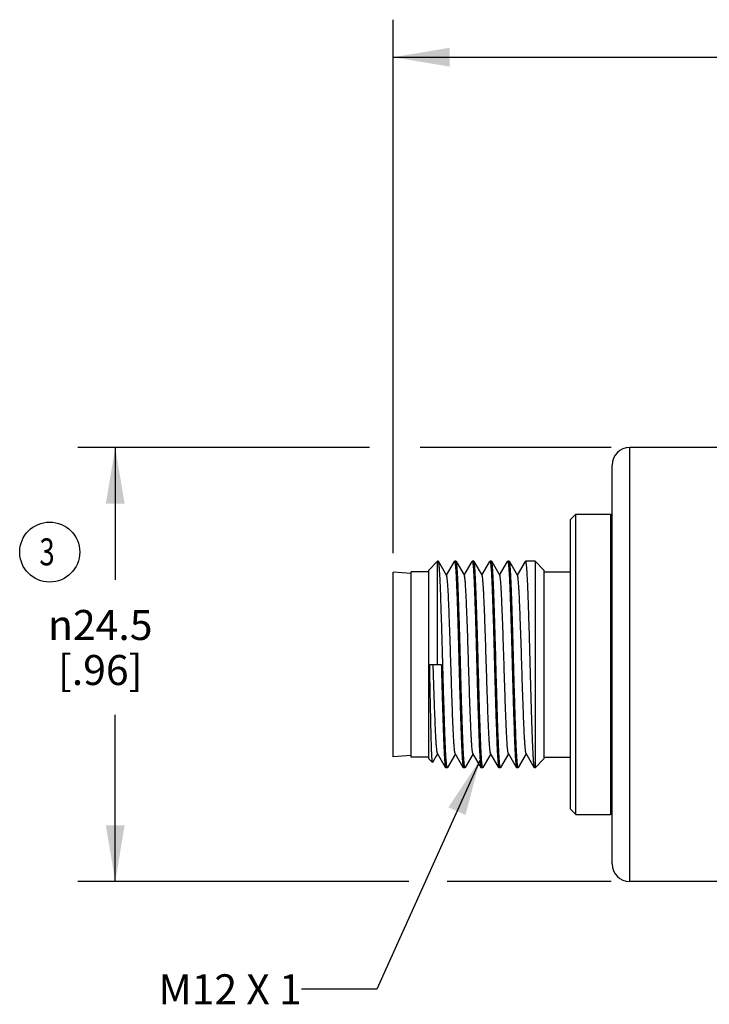
# Model space of a CAD drawing. Units: inches. Extents: x -4.4 to 16.6, y 0.6 to 10.4.
# Drawn here: x 5.2 to 7.5, y 4.7 to 8 of the extents above; entities that cross this region are included whole.
import ezdxf
from ezdxf.enums import TextEntityAlignment as Align

# ---------------------------------------------------------------- set-up
doc = ezdxf.new("R2010")
doc.units = ezdxf.units.IN
doc.header["$LTSCALE"] = 0.935
doc.header["$MEASUREMENT"] = 0
doc.layers.get('0').update_dxf_attribs({"linetype": 'CONTINUOUS'})
for name, color, linetype in [('NOTES', 7, 'CONTINUOUS'), ('SCHEME_DIMS', 7, 'CONTINUOUS'), ('SYMBOLS', 7, 'CONTINUOUS')]:
    doc.layers.add(name, color=color, linetype=linetype)
doc.styles.add('TEXTSTYLE_5', font='txt', dxfattribs={"width": 0.75})
doc.styles.add('TEXTSTYLE_6', font='gdt')
doc.dimstyles.new('DIMSTYLE_1', dxfattribs={"dimtxt": 0.1, "dimasz": 0.1875, "dimexe": 0.125, "dimexo": 0.0625, "dimgap": 0.1, "dimtad": 0, "dimtih": 1, "dimtoh": 1, "dimdec": 1, "dimlfac": 0.666667, "dimzin": 0, "dimdsep": 46, "dimtxsty": 'STANDARD', "dimblk": '_FILLED', "dimblk1": '_FILLED', "dimblk2": '_FILLED', "dimcen": 0.09, "dimadec": 3, "dimazin": 0, "dimtol": 1, "dimtp": 1, "dimtm": 1, "dimtfac": 1, "dimtofl": 0, "dimtmove": 0, "dimatfit": 3, "dimldrblk": '_FILLED', "dimfxl": 1, "dimtolj": 1, "dimtzin": 0, "dimarcsym": 0})
doc.dimstyles.new('DIMSTYLE_2', dxfattribs={"dimtxt": 0.1, "dimasz": 0.1875, "dimexe": 0.125, "dimexo": 0.0625, "dimgap": 0.1, "dimtad": 0, "dimtih": 1, "dimtoh": 1, "dimdec": 1, "dimlfac": 0.666667, "dimzin": 0, "dimdsep": 46, "dimtxsty": 'STANDARD', "dimblk": '_FILLED', "dimblk1": '_FILLED', "dimblk2": '_FILLED', "dimcen": 0.09, "dimadec": 3, "dimazin": 0, "dimtp": 0.1, "dimtm": 0.1, "dimtfac": 1, "dimtdec": 3, "dimtofl": 0, "dimtmove": 0, "dimatfit": 3, "dimldrblk": '_FILLED', "dimfxl": 1, "dimtolj": 1, "dimtzin": 0, "dimarcsym": 0})
doc.dimstyles.get("Standard").update_dxf_attribs({"dimtxt": 0.1, "dimasz": 0.1875, "dimexe": 0.125, "dimexo": 0.0625, "dimgap": 0.09, "dimtad": 0, "dimtih": 1, "dimtoh": 1, "dimdec": 3, "dimzin": 0, "dimdsep": 46, "dimtxsty": 'STANDARD', "dimblk": '_FILLED', "dimblk1": '_FILLED', "dimblk2": '_FILLED', "dimcen": 0.09, "dimadec": 3, "dimazin": 0, "dimtol": 1, "dimtp": 0.001, "dimtm": 0.001, "dimtfac": 1, "dimtdec": 3, "dimtofl": 0, "dimtmove": 0, "dimatfit": 3, "dimldrblk": '_FILLED', "dimfxl": 1, "dimtolj": 1, "dimtzin": 0, "dimarcsym": 0})

# ---------------------------------------------------------------- blocks, each defined once
blk = doc.blocks.new('_FILLED')
at = {"color": 0, "linetype": 'BYBLOCK'}
blk.add_solid([(0, 0), (-1, 0.167), (-1, -0.167)], dxfattribs=at)
blk = doc.blocks.new('*D0')
at = {"layer": 'SCHEME_DIMS', "color": 7, "linetype": 'CONTINUOUS'}
for p, q in [((6.4162, 6.22), (6.4162, 7.9987)), ((10.1278, 6.1886), (10.1278, 7.9987)), ((6.4162, 7.8737), (7.6137, 7.8737)), ((10.1278, 7.8737), (8.9304, 7.8737))]:
    blk.add_line(p, q, dxfattribs=at)
at = {"layer": 'SCHEME_DIMS', "color": 7, "linetype": 'CONTINUOUS', "xscale": 0.1875, "yscale": 0.1875, "zscale": 0.1875, "rotation": 180}
blk.add_blockref('_FILLED', (6.4162, 7.8737), dxfattribs=at)
at = {"layer": 'SCHEME_DIMS', "color": 7, "linetype": 'CONTINUOUS', "xscale": 0.1875, "yscale": 0.1875, "zscale": 0.1875}
blk.add_blockref('_FILLED', (10.1278, 7.8737), dxfattribs=at)
at = {"layer": 'SCHEME_DIMS', "color": 7, "linetype": 'CONTINUOUS', "style": 'TEXTSTYLE_6'}
for p in [(8.172, 7.8237), (8.272, 7.6737)]:
    blk.add_text('`', height=0.1, dxfattribs=at).set_placement(p, align=Align.CENTER)
at = {"layer": 'SCHEME_DIMS', "color": 7, "linetype": 'CONTINUOUS'}
for s, p in [('62.9', (7.9137, 7.8237)), ('1.0', (8.3804, 7.8237)), ('[', (7.7637, 7.6737)), (']', (8.7804, 7.6737)), ('2.47', (8.0137, 7.6737)), ('.039', (8.5304, 7.6737))]:
    blk.add_text(s, height=0.1, dxfattribs=at).set_placement(p, align=Align.CENTER)
blk = doc.blocks.new('*D2')
at = {"layer": 'SCHEME_DIMS', "color": 7, "linetype": 'CONTINUOUS'}
for p, q in [((6.3373, 6.5729), (5.3646, 6.5729)), ((5.4896, 6.5729), (5.4896, 6.1311)), ((7.1421, 6.5729), (6.5062, 6.5729)), ((5.4896, 5.1261), (5.4896, 5.6811)), ((6.4676, 5.1261), (5.3646, 5.1261)), ((7.1421, 5.1261), (6.5959, 5.1261))]:
    blk.add_line(p, q, dxfattribs=at)
at = {"layer": 'SCHEME_DIMS', "color": 7, "linetype": 'CONTINUOUS', "xscale": 0.1875, "yscale": 0.1875, "zscale": 0.1875}
for p, rotation in [((5.4896, 6.5729), 90), ((5.4896, 5.1261), 270)]:
    blk.add_blockref('_FILLED', p, dxfattribs=dict(at, rotation=rotation))
at = {"layer": 'SCHEME_DIMS', "color": 7, "linetype": 'CONTINUOUS', "insert": (5.4396, 6.0311), "char_height": 0.1, "width": 0.533333, "attachment_point": 2, "line_spacing_factor": 0.9, "style": 'TEXTSTYLE_6'}
blk.add_mtext('{\\fgdt;n}\\ftxt;24.5\\P[.96]', dxfattribs=at)
blk = doc.blocks.new('DN_BL42', base_point=(5.2712, 6.2242))
at = {"layer": 'SYMBOLS', "color": 7, "linetype": 'CONTINUOUS'}
blk.add_circle((5.2712, 6.2242), 0.1, dxfattribs=at)
at = {"layer": 'SYMBOLS', "color": 7, "linetype": 'CONTINUOUS', "style": 'TEXTSTYLE_5', "width": 0.75}
blk.add_text('3', height=0.09, dxfattribs=at).set_placement((5.2368, 6.1798))

msp = doc.modelspace()

# ---------------------------------------------------------------- linework, layer by layer
at = {"color": 7, "linetype": 'CONTINUOUS'}
for p, q in [((7.2046, 5.1261), (7.2046, 6.5729)), ((8.6219, 6.5729), (7.2046, 6.5729)), ((7.1456, 5.1851), (7.1456, 6.5139)), ((7.0068, 6.3323), (7.0245, 6.35)), ((7.0245, 5.349), (7.0245, 6.35)), ((7.0245, 6.35), (7.1396, 6.35)), ((7.1396, 6.35), (7.1396, 5.349)), ((7.1396, 6.35), (7.1456, 6.3441)), ((7.0068, 5.3667), (7.0068, 6.3323)), ((6.5343, 6.164), (6.5639, 6.1935)), ((6.5639, 5.8495), (6.5639, 6.1935)), ((6.5664, 6.1935), (6.5639, 6.1935)), ((6.5668, 6.1931), (6.5664, 6.1935)), ((6.5668, 6.1931), (6.5939, 6.1464)), ((6.5934, 6.1472), (6.6199, 6.1931)), ((6.6199, 6.1931), (6.6203, 6.1935)), ((6.6255, 6.1935), (6.6203, 6.1935)), ((6.6259, 6.1931), (6.6255, 6.1935)), ((6.6259, 6.1931), (6.6529, 6.1464)), ((6.6524, 6.1472), (6.679, 6.1931)), ((6.679, 6.1931), (6.6794, 6.1935)), ((6.6845, 6.1935), (6.6794, 6.1935)), ((6.685, 6.1931), (6.6845, 6.1935)), ((6.685, 6.1931), (6.712, 6.1464)), ((6.7115, 6.1472), (6.738, 6.1931)), ((6.738, 6.1931), (6.7385, 6.1935)), ((6.7436, 6.1935), (6.7385, 6.1935)), ((6.744, 6.1931), (6.7436, 6.1935)), ((6.744, 6.1931), (6.771, 6.1464)), ((6.7706, 6.1472), (6.7971, 6.1931)), ((6.7971, 6.1931), (6.7975, 6.1935)), ((6.8027, 6.1935), (6.7975, 6.1935)), ((6.8031, 6.1931), (6.8027, 6.1935)), ((6.8031, 6.1931), (6.8301, 6.1464)), ((6.8296, 6.1472), (6.8562, 6.1931)), ((6.8562, 6.1931), (6.8566, 6.1935)), ((6.8887, 6.1935), (6.8566, 6.1935)), ((6.8887, 6.1935), (6.8887, 5.5055)), ((6.9182, 6.164), (6.8887, 6.1935)), ((6.4162, 5.5415), (6.4162, 6.1575)), ((6.4753, 6.1529), (6.4162, 6.1575)), ((6.4753, 5.5409), (6.4753, 6.1581)), ((6.5343, 6.1581), (6.4753, 6.1581)), ((6.5343, 5.535), (6.5343, 6.164)), ((6.9182, 6.164), (6.9182, 5.535)), ((6.9182, 6.1581), (7.0068, 6.1581)), ((6.5374, 5.8495), (6.5761, 5.8495)), ((6.5639, 5.5518), (6.547, 5.5227)), ((6.5904, 5.5059), (6.5634, 5.5526)), ((6.6229, 5.5518), (6.5964, 5.5059)), ((6.6495, 5.5059), (6.6224, 5.5526)), ((6.682, 5.5518), (6.6554, 5.5059)), ((6.7085, 5.5059), (6.6815, 5.5526)), ((6.741, 5.5518), (6.7145, 5.5059)), ((6.7676, 5.5059), (6.7406, 5.5526)), ((6.8001, 5.5518), (6.7735, 5.5059)), ((6.8266, 5.5059), (6.7996, 5.5526)), ((6.8591, 5.5518), (6.8326, 5.5059)), ((6.8857, 5.5059), (6.8587, 5.5526)), ((6.4753, 5.5461), (6.4162, 5.5415)), ((6.5343, 5.5409), (6.4753, 5.5409)), ((6.5343, 5.535), (6.5468, 5.5226)), ((6.547, 5.5227), (6.5468, 5.5226)), ((6.9182, 5.535), (6.8887, 5.5055)), ((6.9182, 5.5409), (7.0068, 5.5409)), ((6.5904, 5.5059), (6.5908, 5.5055)), ((6.596, 5.5055), (6.5908, 5.5055)), ((6.5964, 5.5059), (6.596, 5.5055)), ((6.6495, 5.5059), (6.6499, 5.5055)), ((6.655, 5.5055), (6.6499, 5.5055)), ((6.6554, 5.5059), (6.655, 5.5055)), ((6.7085, 5.5059), (6.7089, 5.5055)), ((6.7141, 5.5055), (6.7089, 5.5055)), ((6.7145, 5.5059), (6.7141, 5.5055)), ((6.7676, 5.5059), (6.768, 5.5055)), ((6.7731, 5.5055), (6.768, 5.5055)), ((6.7735, 5.5059), (6.7731, 5.5055)), ((6.8266, 5.5059), (6.827, 5.5055)), ((6.8322, 5.5055), (6.827, 5.5055)), ((6.8326, 5.5059), (6.8322, 5.5055)), ((6.8857, 5.5059), (6.8861, 5.5055)), ((6.8887, 5.5055), (6.8861, 5.5055)), ((7.0068, 5.3667), (7.0245, 5.349)), ((7.1396, 5.349), (7.1456, 5.3549)), ((7.0245, 5.349), (7.1396, 5.349)), ((8.6219, 5.1261), (7.2046, 5.1261))]:
    msp.add_line(p, q, dxfattribs=at)
for centre, start, end in [((7.2046, 6.5139), 90, 180), ((7.2046, 5.1851), 180, 270)]:
    msp.add_arc(centre, 0.0591, start, end, dxfattribs=at)
for points, knots in [([(6.5812, 5.8495), (6.5806, 5.8712), (6.5795, 5.9139), (6.578, 5.9665), (6.5767, 6.0068), (6.5758, 6.0351), (6.5749, 6.0617), (6.5741, 6.0864), (6.5732, 6.1089), (6.5723, 6.1291), (6.5714, 6.1468), (6.5705, 6.1617), (6.5698, 6.1724), (6.5691, 6.1795), (6.5687, 6.1837), (6.5682, 6.1872), (6.5678, 6.1898), (6.5674, 6.1918), (6.567, 6.1928), (6.5668, 6.1931)], [0, 0, 0, 0, 0.189511, 0.372146, 0.458814, 0.541318, 0.618909, 0.690888, 0.756598, 0.81545, 0.866911, 0.910518, 0.945884, 0.960375, 0.972698, 0.982829, 0.990748, 0.996459, 1, 1, 1, 1]), ([(6.6203, 6.1935), (6.6204, 6.1935), (6.6206, 6.1934), (6.6208, 6.193), (6.621, 6.1925), (6.6213, 6.1918), (6.6215, 6.1908), (6.6218, 6.1892), (6.6222, 6.1866), (6.6227, 6.1829), (6.6231, 6.1784), (6.6236, 6.1731), (6.6243, 6.1645), (6.6251, 6.1519), (6.626, 6.1346), (6.6269, 6.1146), (6.6278, 6.092), (6.6287, 6.067), (6.6296, 6.04), (6.6305, 6.0111), (6.6314, 5.9807), (6.6324, 5.949), (6.6336, 5.9052), (6.6345, 5.8719), (6.6351, 5.8495)], [0, 0, 0, 0, 0.000713, 0.001823, 0.00346, 0.00566, 0.008438, 0.011799, 0.020281, 0.0311, 0.044235, 0.059662, 0.077346, 0.119308, 0.169733, 0.228138, 0.293963, 0.366582, 0.445293, 0.529343, 0.617925, 0.710176, 0.805215, 1, 1, 1, 1]), ([(6.6403, 5.8495), (6.6397, 5.8712), (6.6385, 5.9139), (6.637, 5.9665), (6.6358, 6.0068), (6.6349, 6.0351), (6.634, 6.0617), (6.6331, 6.0864), (6.6323, 6.1089), (6.6314, 6.1291), (6.6305, 6.1468), (6.6296, 6.1617), (6.6288, 6.1724), (6.6282, 6.1795), (6.6277, 6.1837), (6.6273, 6.1872), (6.6268, 6.1898), (6.6264, 6.1918), (6.6261, 6.1928), (6.6259, 6.1931)], [0, 0, 0, 0, 0.189511, 0.372147, 0.458816, 0.541319, 0.618911, 0.69089, 0.7566, 0.815453, 0.866913, 0.910521, 0.945887, 0.960379, 0.972701, 0.982831, 0.990752, 0.996461, 1, 1, 1, 1]), ([(6.6794, 6.1935), (6.6795, 6.1935), (6.6797, 6.1934), (6.6799, 6.193), (6.6801, 6.1925), (6.6803, 6.1918), (6.6805, 6.1908), (6.6809, 6.1892), (6.6813, 6.1866), (6.6817, 6.1829), (6.6822, 6.1784), (6.6827, 6.1731), (6.6833, 6.1645), (6.6841, 6.1519), (6.685, 6.1346), (6.6859, 6.1146), (6.6868, 6.092), (6.6877, 6.067), (6.6886, 6.04), (6.6896, 6.0111), (6.6905, 5.9807), (6.6914, 5.949), (6.6927, 5.9052), (6.6936, 5.8719), (6.6942, 5.8495)], [0, 0, 0, 0, 0.000713, 0.001823, 0.00346, 0.00566, 0.008438, 0.011799, 0.020281, 0.0311, 0.044235, 0.059662, 0.077346, 0.119308, 0.169733, 0.228138, 0.293963, 0.366582, 0.445293, 0.529343, 0.617925, 0.710176, 0.805215, 1, 1, 1, 1]), ([(6.6993, 5.8495), (6.6987, 5.8712), (6.6976, 5.9139), (6.6961, 5.9665), (6.6948, 6.0068), (6.6939, 6.0351), (6.693, 6.0617), (6.6922, 6.0864), (6.6913, 6.1089), (6.6904, 6.1291), (6.6896, 6.1468), (6.6887, 6.1617), (6.6879, 6.1724), (6.6872, 6.1795), (6.6868, 6.1837), (6.6863, 6.1872), (6.6859, 6.1898), (6.6855, 6.1918), (6.6852, 6.1928), (6.685, 6.1931)], [0, 0, 0, 0, 0.189511, 0.372147, 0.458816, 0.541319, 0.618911, 0.69089, 0.7566, 0.815453, 0.866913, 0.910521, 0.945887, 0.960379, 0.972701, 0.982831, 0.990752, 0.996461, 1, 1, 1, 1]), ([(6.7385, 6.1935), (6.7385, 6.1935), (6.7387, 6.1934), (6.7389, 6.193), (6.7392, 6.1925), (6.7394, 6.1918), (6.7396, 6.1908), (6.7399, 6.1892), (6.7403, 6.1866), (6.7408, 6.1829), (6.7412, 6.1784), (6.7417, 6.1731), (6.7424, 6.1645), (6.7432, 6.1519), (6.7441, 6.1346), (6.745, 6.1146), (6.7459, 6.092), (6.7468, 6.067), (6.7477, 6.04), (6.7486, 6.0111), (6.7496, 5.9807), (6.7505, 5.949), (6.7517, 5.9052), (6.7526, 5.8719), (6.7532, 5.8495)], [0, 0, 0, 0, 0.000713, 0.001823, 0.00346, 0.00566, 0.008438, 0.011799, 0.020281, 0.0311, 0.044235, 0.059662, 0.077346, 0.119308, 0.169733, 0.228138, 0.293963, 0.366582, 0.445293, 0.529343, 0.617925, 0.710176, 0.805215, 1, 1, 1, 1]), ([(6.7584, 5.8495), (6.7578, 5.8712), (6.7567, 5.9139), (6.7551, 5.9665), (6.7539, 6.0068), (6.753, 6.0351), (6.7521, 6.0617), (6.7512, 6.0864), (6.7504, 6.1089), (6.7495, 6.1291), (6.7486, 6.1468), (6.7477, 6.1617), (6.7469, 6.1724), (6.7463, 6.1795), (6.7458, 6.1837), (6.7454, 6.1872), (6.745, 6.1898), (6.7445, 6.1918), (6.7442, 6.1928), (6.744, 6.1931)], [0, 0, 0, 0, 0.189511, 0.372147, 0.458816, 0.541319, 0.618911, 0.69089, 0.7566, 0.815453, 0.866913, 0.910521, 0.945887, 0.960379, 0.972701, 0.982831, 0.990752, 0.996461, 1, 1, 1, 1]), ([(6.7975, 6.1935), (6.7976, 6.1935), (6.7978, 6.1934), (6.798, 6.193), (6.7982, 6.1925), (6.7984, 6.1918), (6.7987, 6.1908), (6.799, 6.1892), (6.7994, 6.1866), (6.7998, 6.1829), (6.8003, 6.1784), (6.8008, 6.1731), (6.8014, 6.1645), (6.8022, 6.1519), (6.8032, 6.1346), (6.8041, 6.1146), (6.8049, 6.092), (6.8058, 6.067), (6.8067, 6.04), (6.8077, 6.0111), (6.8086, 5.9807), (6.8095, 5.949), (6.8108, 5.9052), (6.8117, 5.8719), (6.8123, 5.8495)], [0, 0, 0, 0, 0.000713, 0.001823, 0.00346, 0.00566, 0.008438, 0.011799, 0.020281, 0.0311, 0.044235, 0.059662, 0.077346, 0.119308, 0.169733, 0.228138, 0.293963, 0.366582, 0.445293, 0.529343, 0.617925, 0.710176, 0.805215, 1, 1, 1, 1]), ([(6.8174, 5.8495), (6.8168, 5.8712), (6.8157, 5.9139), (6.8142, 5.9665), (6.8129, 6.0068), (6.812, 6.0351), (6.8111, 6.0617), (6.8103, 6.0864), (6.8094, 6.1089), (6.8086, 6.1291), (6.8077, 6.1468), (6.8068, 6.1617), (6.806, 6.1724), (6.8053, 6.1795), (6.8049, 6.1837), (6.8044, 6.1872), (6.804, 6.1898), (6.8036, 6.1918), (6.8033, 6.1928), (6.8031, 6.1931)], [0, 0, 0, 0, 0.189511, 0.372147, 0.458816, 0.541319, 0.618911, 0.69089, 0.7566, 0.815453, 0.866913, 0.910521, 0.945887, 0.960379, 0.972701, 0.982831, 0.990752, 0.996461, 1, 1, 1, 1]), ([(6.8566, 6.1935), (6.8566, 6.1935), (6.8568, 6.1934), (6.8571, 6.193), (6.8573, 6.1925), (6.8575, 6.1918), (6.8577, 6.1908), (6.858, 6.1892), (6.8584, 6.1866), (6.8589, 6.1829), (6.8594, 6.1784), (6.8598, 6.1731), (6.8605, 6.1645), (6.8613, 6.1519), (6.8622, 6.1346), (6.8631, 6.1146), (6.864, 6.092), (6.8649, 6.067), (6.8658, 6.04), (6.8667, 6.0111), (6.8677, 5.9807), (6.8686, 5.949), (6.8699, 5.9052), (6.8707, 5.8719), (6.8713, 5.8495)], [0, 0, 0, 0, 0.000713, 0.001823, 0.00346, 0.00566, 0.008438, 0.011799, 0.020281, 0.0311, 0.044235, 0.059662, 0.077346, 0.119308, 0.169733, 0.228138, 0.293963, 0.366582, 0.445293, 0.529343, 0.617925, 0.710176, 0.805215, 1, 1, 1, 1]), ([(6.6224, 5.5526), (6.6222, 5.5529), (6.6219, 5.5539), (6.6215, 5.5556), (6.6211, 5.558), (6.6206, 5.5611), (6.6202, 5.5648), (6.6195, 5.5711), (6.6187, 5.5805), (6.6178, 5.5936), (6.617, 5.609), (6.6161, 5.6263), (6.6151, 5.6493), (6.6139, 5.6785), (6.6126, 5.7145), (6.6112, 5.7535), (6.6099, 5.7942), (6.6086, 5.8356), (6.6073, 5.8772), (6.606, 5.9185), (6.6046, 5.9588), (6.6033, 5.9969), (6.6019, 6.0317), (6.6007, 6.0626), (6.5996, 6.0857), (6.5987, 6.102), (6.598, 6.1126), (6.5973, 6.1218), (6.5966, 6.1295), (6.5959, 6.1359), (6.5954, 6.1402), (6.5949, 6.143), (6.5946, 6.1444), (6.5942, 6.1456), (6.594, 6.1462), (6.5939, 6.1464)], [0, 0, 0, 0, 0.001919, 0.004904, 0.008994, 0.014206, 0.020533, 0.027962, 0.046066, 0.068295, 0.094298, 0.123591, 0.155815, 0.210142, 0.271276, 0.337447, 0.406696, 0.476762, 0.546529, 0.616597, 0.685054, 0.749749, 0.808799, 0.860668, 0.9057, 0.925542, 0.943313, 0.958858, 0.972036, 0.982767, 0.991004, 0.994176, 0.996723, 0.998657, 1, 1, 1, 1]), ([(6.6815, 5.5526), (6.6813, 5.5529), (6.681, 5.5539), (6.6806, 5.5556), (6.6801, 5.558), (6.6797, 5.5611), (6.6792, 5.5648), (6.6786, 5.5711), (6.6778, 5.5805), (6.6769, 5.5936), (6.676, 5.609), (6.6751, 5.6263), (6.6742, 5.6493), (6.673, 5.6785), (6.6716, 5.7145), (6.6703, 5.7535), (6.6689, 5.7942), (6.6676, 5.8356), (6.6664, 5.8772), (6.6651, 5.9185), (6.6637, 5.9588), (6.6623, 5.9969), (6.661, 6.0317), (6.6597, 6.0626), (6.6586, 6.0857), (6.6577, 6.102), (6.657, 6.1126), (6.6564, 6.1218), (6.6557, 6.1295), (6.655, 6.1359), (6.6544, 6.1402), (6.6539, 6.143), (6.6536, 6.1444), (6.6533, 6.1456), (6.6531, 6.1462), (6.6529, 6.1464)], [0, 0, 0, 0, 0.001919, 0.004904, 0.008994, 0.014206, 0.020533, 0.027962, 0.046066, 0.068295, 0.094298, 0.123591, 0.155815, 0.210142, 0.271276, 0.337447, 0.406696, 0.476762, 0.546529, 0.616597, 0.685054, 0.749749, 0.808799, 0.860668, 0.9057, 0.925542, 0.943313, 0.958858, 0.972036, 0.982767, 0.991004, 0.994176, 0.996723, 0.998657, 1, 1, 1, 1]), ([(6.7406, 5.5526), (6.7404, 5.5529), (6.74, 5.5539), (6.7396, 5.5556), (6.7392, 5.558), (6.7387, 5.5611), (6.7383, 5.5648), (6.7376, 5.5711), (6.7368, 5.5805), (6.7359, 5.5936), (6.7351, 5.609), (6.7342, 5.6263), (6.7332, 5.6493), (6.732, 5.6785), (6.7307, 5.7145), (6.7293, 5.7535), (6.728, 5.7942), (6.7267, 5.8356), (6.7254, 5.8772), (6.7241, 5.9185), (6.7227, 5.9588), (6.7214, 5.9969), (6.72, 6.0317), (6.7188, 6.0626), (6.7177, 6.0857), (6.7168, 6.102), (6.7161, 6.1126), (6.7154, 6.1218), (6.7147, 6.1295), (6.7141, 6.1359), (6.7135, 6.1402), (6.713, 6.143), (6.7127, 6.1444), (6.7123, 6.1456), (6.7121, 6.1462), (6.712, 6.1464)], [0, 0, 0, 0, 0.001919, 0.004904, 0.008994, 0.014206, 0.020533, 0.027962, 0.046066, 0.068295, 0.094298, 0.123591, 0.155815, 0.210142, 0.271276, 0.337447, 0.406696, 0.476762, 0.546529, 0.616597, 0.685054, 0.749749, 0.808799, 0.860668, 0.9057, 0.925542, 0.943313, 0.958858, 0.972036, 0.982767, 0.991004, 0.994176, 0.996723, 0.998657, 1, 1, 1, 1]), ([(6.7996, 5.5526), (6.7994, 5.5529), (6.7991, 5.5539), (6.7987, 5.5556), (6.7982, 5.558), (6.7978, 5.5611), (6.7973, 5.5648), (6.7967, 5.5711), (6.7959, 5.5805), (6.795, 5.5936), (6.7941, 5.609), (6.7933, 5.6263), (6.7923, 5.6493), (6.7911, 5.6785), (6.7898, 5.7145), (6.7884, 5.7535), (6.787, 5.7942), (6.7857, 5.8356), (6.7845, 5.8772), (6.7832, 5.9185), (6.7818, 5.9588), (6.7804, 5.9969), (6.7791, 6.0317), (6.7778, 6.0626), (6.7768, 6.0857), (6.7758, 6.102), (6.7751, 6.1126), (6.7745, 6.1218), (6.7738, 6.1295), (6.7731, 6.1359), (6.7725, 6.1402), (6.772, 6.143), (6.7717, 6.1444), (6.7714, 6.1456), (6.7712, 6.1462), (6.771, 6.1464)], [0, 0, 0, 0, 0.001919, 0.004904, 0.008994, 0.014206, 0.020533, 0.027962, 0.046066, 0.068295, 0.094298, 0.123591, 0.155815, 0.210142, 0.271276, 0.337447, 0.406696, 0.476762, 0.546529, 0.616597, 0.685054, 0.749749, 0.808799, 0.860668, 0.9057, 0.925542, 0.943313, 0.958858, 0.972036, 0.982767, 0.991004, 0.994176, 0.996723, 0.998657, 1, 1, 1, 1]), ([(6.8587, 5.5526), (6.8585, 5.5529), (6.8582, 5.5539), (6.8577, 5.5556), (6.8573, 5.558), (6.8569, 5.5611), (6.8564, 5.5648), (6.8558, 5.5711), (6.855, 5.5805), (6.8541, 5.5936), (6.8532, 5.609), (6.8523, 5.6263), (6.8513, 5.6493), (6.8502, 5.6785), (6.8488, 5.7145), (6.8474, 5.7535), (6.8461, 5.7942), (6.8448, 5.8356), (6.8435, 5.8772), (6.8422, 5.9185), (6.8409, 5.9588), (6.8395, 5.9969), (6.8382, 6.0317), (6.8369, 6.0626), (6.8358, 6.0857), (6.8349, 6.102), (6.8342, 6.1126), (6.8335, 6.1218), (6.8328, 6.1295), (6.8322, 6.1359), (6.8316, 6.1402), (6.8311, 6.143), (6.8308, 6.1444), (6.8305, 6.1456), (6.8302, 6.1462), (6.8301, 6.1464)], [0, 0, 0, 0, 0.001919, 0.004904, 0.008994, 0.014206, 0.020533, 0.027962, 0.046066, 0.068295, 0.094298, 0.123591, 0.155815, 0.210142, 0.271276, 0.337447, 0.406696, 0.476762, 0.546529, 0.616597, 0.685054, 0.749749, 0.808799, 0.860668, 0.9057, 0.925542, 0.943313, 0.958858, 0.972036, 0.982767, 0.991004, 0.994176, 0.996723, 0.998657, 1, 1, 1, 1]), ([(6.5468, 5.5226), (6.5467, 5.5227), (6.5466, 5.5229), (6.5465, 5.5233), (6.5463, 5.5239), (6.5461, 5.5251), (6.5459, 5.5271), (6.5456, 5.5301), (6.5453, 5.5338), (6.545, 5.5382), (6.5447, 5.5434), (6.5444, 5.5493), (6.5441, 5.5559), (6.5437, 5.5661), (6.5432, 5.5805), (6.5427, 5.5996), (6.5421, 5.6211), (6.5415, 5.6447), (6.541, 5.6702), (6.5404, 5.6975), (6.5395, 5.7365), (6.5385, 5.7873), (6.5378, 5.8285), (6.5374, 5.8495)], [0, 0, 0, 0, 0.000835, 0.002207, 0.004143, 0.006654, 0.01341, 0.022484, 0.033858, 0.047503, 0.063388, 0.081475, 0.101722, 0.124085, 0.174937, 0.233542, 0.299359, 0.371802, 0.450203, 0.533815, 0.621816, 0.807485, 1, 1, 1, 1]), ([(6.5634, 5.5526), (6.5632, 5.5529), (6.5629, 5.5539), (6.5625, 5.5556), (6.562, 5.558), (6.5616, 5.5611), (6.5611, 5.5648), (6.5605, 5.5711), (6.5597, 5.5805), (6.5588, 5.5936), (6.5579, 5.609), (6.557, 5.6263), (6.5562, 5.6455), (6.5554, 5.6666), (6.5541, 5.6981), (6.5526, 5.7408), (6.5508, 5.7943), (6.5497, 5.831), (6.5491, 5.8495)], [0, 0, 0, 0, 0.003837, 0.009808, 0.017989, 0.028413, 0.041067, 0.055925, 0.092132, 0.136589, 0.188597, 0.247182, 0.311631, 0.3824, 0.459697, 0.629893, 0.81339, 1, 1, 1, 1]), ([(6.5761, 5.8495), (6.5766, 5.8278), (6.5778, 5.7851), (6.5793, 5.7325), (6.5805, 5.6922), (6.5814, 5.6639), (6.5823, 5.6373), (6.5832, 5.6126), (6.584, 5.5901), (6.5849, 5.5699), (6.5858, 5.5523), (6.5867, 5.5373), (6.5875, 5.5266), (6.5881, 5.5195), (6.5886, 5.5153), (6.589, 5.5119), (6.5895, 5.5092), (6.5899, 5.5072), (6.5902, 5.5062), (6.5904, 5.5059)], [0, 0, 0, 0, 0.189511, 0.372147, 0.458815, 0.541319, 0.618911, 0.69089, 0.7566, 0.815453, 0.866913, 0.910521, 0.945887, 0.960379, 0.972701, 0.982831, 0.990752, 0.996461, 1, 1, 1, 1]), ([(6.596, 5.5055), (6.5959, 5.5055), (6.5957, 5.5056), (6.5955, 5.506), (6.5953, 5.5065), (6.595, 5.5072), (6.5948, 5.5082), (6.5945, 5.5098), (6.5941, 5.5124), (6.5936, 5.5161), (6.5932, 5.5206), (6.5927, 5.5259), (6.592, 5.5345), (6.5912, 5.5471), (6.5903, 5.5644), (6.5894, 5.5844), (6.5885, 5.607), (6.5877, 5.632), (6.5867, 5.659), (6.5858, 5.6879), (6.5849, 5.7183), (6.5839, 5.75), (6.5827, 5.7938), (6.5818, 5.8271), (6.5812, 5.8495)], [0, 0, 0, 0, 0.000713, 0.001823, 0.00346, 0.00566, 0.008438, 0.011799, 0.020281, 0.0311, 0.044235, 0.059662, 0.077346, 0.119308, 0.169733, 0.228138, 0.293963, 0.366582, 0.445293, 0.529343, 0.617925, 0.710176, 0.805215, 1, 1, 1, 1]), ([(6.6351, 5.8495), (6.6357, 5.8278), (6.6368, 5.7851), (6.6384, 5.7325), (6.6396, 5.6922), (6.6405, 5.6639), (6.6414, 5.6373), (6.6422, 5.6126), (6.6431, 5.5901), (6.644, 5.5699), (6.6449, 5.5523), (6.6458, 5.5373), (6.6465, 5.5266), (6.6472, 5.5195), (6.6476, 5.5153), (6.6481, 5.5119), (6.6485, 5.5092), (6.6489, 5.5072), (6.6493, 5.5062), (6.6495, 5.5059)], [0, 0, 0, 0, 0.189511, 0.372147, 0.458816, 0.541319, 0.618911, 0.69089, 0.7566, 0.815453, 0.866913, 0.910521, 0.945887, 0.960379, 0.972701, 0.982831, 0.990752, 0.996461, 1, 1, 1, 1]), ([(6.655, 5.5055), (6.6549, 5.5055), (6.6547, 5.5056), (6.6545, 5.506), (6.6543, 5.5065), (6.6541, 5.5072), (6.6539, 5.5082), (6.6535, 5.5098), (6.6532, 5.5124), (6.6527, 5.5161), (6.6522, 5.5206), (6.6518, 5.5259), (6.6511, 5.5345), (6.6503, 5.5471), (6.6494, 5.5644), (6.6485, 5.5844), (6.6476, 5.607), (6.6467, 5.632), (6.6458, 5.659), (6.6449, 5.6879), (6.6439, 5.7183), (6.643, 5.75), (6.6417, 5.7938), (6.6408, 5.8271), (6.6403, 5.8495)], [0, 0, 0, 0, 0.000713, 0.001823, 0.00346, 0.00566, 0.008438, 0.011799, 0.020281, 0.0311, 0.044235, 0.059662, 0.077346, 0.119308, 0.169733, 0.228138, 0.293963, 0.366582, 0.445293, 0.529343, 0.617925, 0.710176, 0.805215, 1, 1, 1, 1]), ([(6.6942, 5.8495), (6.6947, 5.8278), (6.6959, 5.7851), (6.6974, 5.7325), (6.6986, 5.6922), (6.6996, 5.6639), (6.7004, 5.6373), (6.7013, 5.6126), (6.7022, 5.5901), (6.703, 5.5699), (6.7039, 5.5523), (6.7048, 5.5373), (6.7056, 5.5266), (6.7063, 5.5195), (6.7067, 5.5153), (6.7071, 5.5119), (6.7076, 5.5092), (6.708, 5.5072), (6.7083, 5.5062), (6.7085, 5.5059)], [0, 0, 0, 0, 0.189511, 0.372147, 0.458816, 0.541319, 0.618911, 0.69089, 0.7566, 0.815453, 0.866913, 0.910521, 0.945887, 0.960379, 0.972701, 0.982831, 0.990752, 0.996461, 1, 1, 1, 1]), ([(6.7141, 5.5055), (6.714, 5.5055), (6.7138, 5.5056), (6.7136, 5.506), (6.7134, 5.5065), (6.7132, 5.5072), (6.7129, 5.5082), (6.7126, 5.5098), (6.7122, 5.5124), (6.7117, 5.5161), (6.7113, 5.5206), (6.7108, 5.5259), (6.7102, 5.5345), (6.7093, 5.5471), (6.7084, 5.5644), (6.7075, 5.5844), (6.7066, 5.607), (6.7058, 5.632), (6.7049, 5.659), (6.7039, 5.6879), (6.703, 5.7183), (6.702, 5.75), (6.7008, 5.7938), (6.6999, 5.8271), (6.6993, 5.8495)], [0, 0, 0, 0, 0.000713, 0.001823, 0.00346, 0.00566, 0.008438, 0.011799, 0.020281, 0.0311, 0.044235, 0.059662, 0.077346, 0.119308, 0.169733, 0.228138, 0.293963, 0.366582, 0.445293, 0.529343, 0.617925, 0.710176, 0.805215, 1, 1, 1, 1]), ([(6.7532, 5.8495), (6.7538, 5.8278), (6.7549, 5.7851), (6.7565, 5.7325), (6.7577, 5.6922), (6.7586, 5.6639), (6.7595, 5.6373), (6.7604, 5.6126), (6.7612, 5.5901), (6.7621, 5.5699), (6.763, 5.5523), (6.7639, 5.5373), (6.7647, 5.5266), (6.7653, 5.5195), (6.7658, 5.5153), (6.7662, 5.5119), (6.7666, 5.5092), (6.767, 5.5072), (6.7674, 5.5062), (6.7676, 5.5059)], [0, 0, 0, 0, 0.189511, 0.372147, 0.458816, 0.541319, 0.618911, 0.69089, 0.7566, 0.815453, 0.866913, 0.910521, 0.945887, 0.960379, 0.972701, 0.982831, 0.990752, 0.996461, 1, 1, 1, 1]), ([(6.7731, 5.5055), (6.773, 5.5055), (6.7728, 5.5056), (6.7726, 5.506), (6.7724, 5.5065), (6.7722, 5.5072), (6.772, 5.5082), (6.7717, 5.5098), (6.7713, 5.5124), (6.7708, 5.5161), (6.7703, 5.5206), (6.7699, 5.5259), (6.7692, 5.5345), (6.7684, 5.5471), (6.7675, 5.5644), (6.7666, 5.5844), (6.7657, 5.607), (6.7648, 5.632), (6.7639, 5.659), (6.763, 5.6879), (6.762, 5.7183), (6.7611, 5.75), (6.7598, 5.7938), (6.7589, 5.8271), (6.7584, 5.8495)], [0, 0, 0, 0, 0.000713, 0.001823, 0.00346, 0.00566, 0.008438, 0.011799, 0.020281, 0.0311, 0.044235, 0.059662, 0.077346, 0.119308, 0.169733, 0.228138, 0.293963, 0.366582, 0.445293, 0.529343, 0.617925, 0.710176, 0.805215, 1, 1, 1, 1]), ([(6.8123, 5.8495), (6.8128, 5.8278), (6.814, 5.7851), (6.8155, 5.7325), (6.8168, 5.6922), (6.8177, 5.6639), (6.8186, 5.6373), (6.8194, 5.6126), (6.8203, 5.5901), (6.8211, 5.5699), (6.822, 5.5523), (6.8229, 5.5373), (6.8237, 5.5266), (6.8244, 5.5195), (6.8248, 5.5153), (6.8253, 5.5119), (6.8257, 5.5092), (6.8261, 5.5072), (6.8264, 5.5062), (6.8266, 5.5059)], [0, 0, 0, 0, 0.189511, 0.372147, 0.458816, 0.541319, 0.618911, 0.69089, 0.7566, 0.815453, 0.866913, 0.910521, 0.945887, 0.960379, 0.972701, 0.982831, 0.990752, 0.996461, 1, 1, 1, 1]), ([(6.8322, 5.5055), (6.8321, 5.5055), (6.8319, 5.5056), (6.8317, 5.506), (6.8315, 5.5065), (6.8313, 5.5072), (6.831, 5.5082), (6.8307, 5.5098), (6.8303, 5.5124), (6.8299, 5.5161), (6.8294, 5.5206), (6.8289, 5.5259), (6.8283, 5.5345), (6.8275, 5.5471), (6.8265, 5.5644), (6.8256, 5.5844), (6.8248, 5.607), (6.8239, 5.632), (6.823, 5.659), (6.822, 5.6879), (6.8211, 5.7183), (6.8201, 5.75), (6.8189, 5.7938), (6.818, 5.8271), (6.8174, 5.8495)], [0, 0, 0, 0, 0.000713, 0.001823, 0.00346, 0.00566, 0.008438, 0.011799, 0.020281, 0.0311, 0.044235, 0.059662, 0.077346, 0.119308, 0.169733, 0.228138, 0.293963, 0.366582, 0.445293, 0.529343, 0.617925, 0.710176, 0.805215, 1, 1, 1, 1]), ([(6.8713, 5.8495), (6.8719, 5.8278), (6.873, 5.7851), (6.8746, 5.7325), (6.8758, 5.6922), (6.8767, 5.6639), (6.8776, 5.6373), (6.8785, 5.6126), (6.8793, 5.5901), (6.8802, 5.5699), (6.8811, 5.5523), (6.882, 5.5373), (6.8828, 5.5266), (6.8834, 5.5195), (6.8839, 5.5153), (6.8843, 5.5119), (6.8847, 5.5092), (6.8852, 5.5072), (6.8855, 5.5062), (6.8857, 5.5059)], [0, 0, 0, 0, 0.189511, 0.372146, 0.458814, 0.541318, 0.618909, 0.690888, 0.756598, 0.81545, 0.866911, 0.910518, 0.945884, 0.960375, 0.972698, 0.982829, 0.990748, 0.996459, 1, 1, 1, 1])]:
    msp.add_open_spline(points, degree=3, knots=knots, dxfattribs=at)

# ---------------------------------------------------------------- block references
at = {"layer": 'SYMBOLS', "color": 7, "linetype": 'CONTINUOUS'}
msp.add_blockref('DN_BL42', (5.2712, 6.2242), dxfattribs=at)

# ---------------------------------------------------------------- texts
at = {"layer": 'NOTES', "color": 7, "linetype": 'CONTINUOUS', "insert": (6.1108, 4.8168), "char_height": 0.1, "width": 0.7, "attachment_point": 3, "line_spacing_factor": 0.9}
msp.add_mtext('M12 X 1', dxfattribs=at)

# ---------------------------------------------------------------- dimensions: what is measured, and where the dimension line sits
at = {"layer": 'SCHEME_DIMS', "color": 7, "linetype": 'CONTINUOUS'}
dim = msp.add_linear_dim(base=(10.1278, 7.8737), p1=(6.4162, 6.1575), p2=(10.1278, 6.1261), text='<>\\P[]', dimstyle='DIMSTYLE_1', dxfattribs=at)
dim.commit()
dim.dimension.update_dxf_attribs({"geometry": '*D0', "text_midpoint": (8.272, 7.7987), "dimtype": 160})
dim = msp.add_linear_dim(base=(5.4896, 6.5729), p1=(7.2046, 5.1261), p2=(7.2046, 6.5729), angle=90, text='%%c<>\\P[]', dimstyle='DIMSTYLE_2', dxfattribs=at)
dim.commit()
dim.dimension.update_dxf_attribs({"geometry": '*D2', "text_midpoint": (5.4896, 5.9061), "dimtype": 160})

# ---------------------------------------------------------------- leaders
at = {"layer": 'NOTES', "color": 7, "linetype": 'CONTINUOUS'}
msp.add_leader([(6.7052, 5.5317), (6.3608, 4.7668), (6.1108, 4.7668)], dimstyle='STANDARD', override={"dimtad": 0}, dxfattribs=at)

doc.saveas('drawing.dxf')
